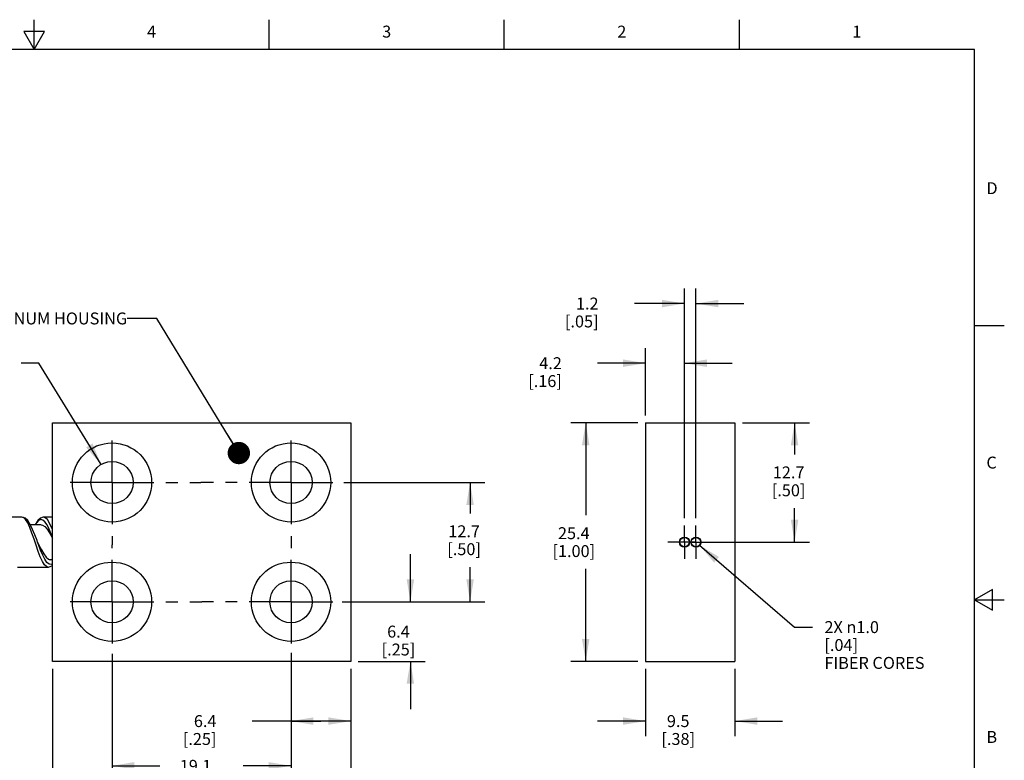
# Model space of a CAD drawing. Units: inches. Extents: x 0.4 to 16.6, y 0.6 to 10.4.
# Drawn here: x 8.4 to 16.6, y 4.2 to 10.4 of the extents above; entities that cross this region are included whole.
import ezdxf

# ---------------------------------------------------------------- set-up
doc = ezdxf.new("R2010")
doc.units = ezdxf.units.IN
doc.header["$LTSCALE"] = 0.935
doc.header["$MEASUREMENT"] = 0
doc.linetypes.add('CENTER', pattern=[0.6, 0.375, -0.075, 0.075, -0.075])
doc.layers.get('0').update_dxf_attribs({"linetype": 'CONTINUOUS'})
for name, color, linetype in [('AXIS', 7, 'CONTINUOUS'), ('NOTES', 7, 'CONTINUOUS'), ('SCHEME_DIMS', 7, 'CONTINUOUS')]:
    doc.layers.add(name, color=color, linetype=linetype)
doc.styles.add('TEXTSTYLE_2', font='txt', dxfattribs={"width": 0.8})
doc.dimstyles.new('DIMSTYLE_1', dxfattribs={"dimtxt": 0.1, "dimasz": 0.1875, "dimexe": 0.125, "dimexo": 0.0625, "dimgap": 0.1, "dimtad": 0, "dimtih": 1, "dimtoh": 1, "dimdec": 3, "dimlfac": 0.5, "dimzin": 4, "dimdsep": 46, "dimtxsty": 'STANDARD', "dimblk": '_FILLED', "dimblk1": '_FILLED', "dimblk2": '_FILLED', "dimcen": 0.09, "dimadec": 0, "dimazin": 0, "dimtp": 0.1, "dimtm": 0.1, "dimtfac": 1, "dimtdec": 3, "dimtofl": 0, "dimtmove": 0, "dimatfit": 3, "dimldrblk": '_FILLED', "dimfxl": 1, "dimtolj": 1, "dimtzin": 4, "dimarcsym": 0})
doc.dimstyles.new('DIMSTYLE_2', dxfattribs={"dimtxt": 0.1, "dimasz": 0.1875, "dimexe": 0.125, "dimexo": 0.0625, "dimgap": 0.1, "dimtad": 0, "dimtih": 1, "dimtoh": 1, "dimdec": 1, "dimlfac": 0.5, "dimzin": 4, "dimdsep": 46, "dimtxsty": 'STANDARD', "dimblk": '_FILLED', "dimblk1": '_FILLED', "dimblk2": '_FILLED', "dimcen": 0.09, "dimadec": 0, "dimazin": 0, "dimtp": 0.1, "dimtm": 0.1, "dimtfac": 1, "dimtdec": 1, "dimtofl": 0, "dimtmove": 0, "dimatfit": 3, "dimldrblk": '_FILLED', "dimfxl": 1, "dimtolj": 1, "dimtzin": 4, "dimarcsym": 0})
doc.dimstyles.new('DIMSTYLE_3', dxfattribs={"dimtxt": 0.1, "dimasz": 0.1875, "dimexe": 0.125, "dimexo": 0.0625, "dimgap": 0.09, "dimtad": 0, "dimtih": 1, "dimtoh": 1, "dimdec": 1, "dimlfac": 0.5, "dimzin": 4, "dimdsep": 46, "dimtxsty": 'STANDARD', "dimblk": '_FILLED', "dimblk1": '_FILLED', "dimblk2": '_FILLED', "dimcen": 0.09, "dimadec": 0, "dimazin": 0, "dimtp": 0.1, "dimtm": 0.1, "dimtfac": 1, "dimtdec": 1, "dimtmove": 0, "dimatfit": 2, "dimldrblk": '_FILLED', "dimfxl": 1, "dimtolj": 1, "dimtzin": 4, "dimarcsym": 0})
doc.dimstyles.get("Standard").update_dxf_attribs({"dimtxt": 0.1, "dimasz": 0.1875, "dimexe": 0.125, "dimexo": 0.0625, "dimgap": 0.09, "dimtad": 0, "dimtih": 1, "dimtoh": 1, "dimzin": 4, "dimdsep": 46, "dimtxsty": 'STANDARD', "dimblk": '_FILLED', "dimblk1": '_FILLED', "dimblk2": '_FILLED', "dimcen": 0.09, "dimadec": 0, "dimazin": 0, "dimtol": 1, "dimtp": 0.01, "dimtm": 0.01, "dimtfac": 1, "dimtofl": 0, "dimtmove": 0, "dimatfit": 3, "dimldrblk": '_FILLED', "dimfxl": 1, "dimtolj": 1, "dimtzin": 4, "dimarcsym": 0})

# ---------------------------------------------------------------- blocks, each defined once
blk = doc.blocks.new('_FILLED')
at = {"color": 0, "linetype": 'BYBLOCK'}
blk.add_solid([(0, 0), (-1, 0.167), (-1, -0.167)], dxfattribs=at)
blk = doc.blocks.new('*D1')
at = {"layer": 'SCHEME_DIMS', "color": 7, "linetype": 'CONTINUOUS'}
for p, q in [((1.4961, 5.7951), (1.4961, 3.6826)), ((8.6537, 4.9201), (8.6537, 3.6826)), ((1.4961, 3.7326), (4.8249, 3.7326)), ((8.6537, 3.7326), (5.3249, 3.7326)), ((1.4961, 3.6826), (1.4961, 3.6076)), ((8.6537, 3.6826), (8.6537, 3.6076))]:
    blk.add_line(p, q, dxfattribs=at)
at = {"layer": 'SCHEME_DIMS', "color": 7, "linetype": 'CONTINUOUS', "xscale": 0.1875, "yscale": 0.1875, "zscale": 0.1875, "rotation": 180}
blk.add_blockref('_FILLED', (1.4961, 3.7326), dxfattribs=at)
at = {"layer": 'SCHEME_DIMS', "color": 7, "linetype": 'CONTINUOUS', "xscale": 0.1875, "yscale": 0.1875, "zscale": 0.1875}
blk.add_blockref('_FILLED', (8.6537, 3.7326), dxfattribs=at)
at = {"layer": 'SCHEME_DIMS', "color": 7, "linetype": 'CONTINUOUS', "insert": (5.0749, 3.7826), "char_height": 0.1, "width": 0.3, "attachment_point": 2, "line_spacing_factor": 0.9}
blk.add_mtext('"L"', dxfattribs=at)
blk = doc.blocks.new('*D6')
at = {"layer": 'SCHEME_DIMS', "color": 7, "linetype": 'CONTINUOUS'}
for p, q in [((11.0953, 6.4826), (12.2787, 6.4826)), ((12.1537, 6.4826), (12.1537, 6.2235)), ((12.1537, 5.4826), (12.1537, 5.7735)), ((11.0808, 5.4826), (12.2787, 5.4826))]:
    blk.add_line(p, q, dxfattribs=at)
at = {"layer": 'SCHEME_DIMS', "color": 7, "linetype": 'CONTINUOUS', "xscale": 0.1875, "yscale": 0.1875, "zscale": 0.1875}
for p, rotation in [((12.1537, 6.4826), 90), ((12.1537, 5.4826), 270)]:
    blk.add_blockref('_FILLED', p, dxfattribs=dict(at, rotation=rotation))
at = {"layer": 'SCHEME_DIMS', "color": 7, "linetype": 'CONTINUOUS', "insert": (12.1037, 6.1235), "char_height": 0.1, "width": 0.5, "attachment_point": 2, "line_spacing_factor": 0.9}
blk.add_mtext('12.7\\P[.50]', dxfattribs=at)
blk = doc.blocks.new('*D7')
at = {"layer": 'SCHEME_DIMS', "color": 7, "linetype": 'CONTINUOUS'}
for p, q in [((11.6537, 5.4826), (11.6537, 5.8826)), ((11.0808, 5.4826), (11.7787, 5.4826)), ((11.2162, 4.9826), (11.7787, 4.9826)), ((11.6537, 4.9826), (11.6537, 4.5826))]:
    blk.add_line(p, q, dxfattribs=at)
at = {"layer": 'SCHEME_DIMS', "color": 7, "linetype": 'CONTINUOUS', "xscale": 0.1875, "yscale": 0.1875, "zscale": 0.1875}
for p, rotation in [((11.6537, 5.4826), 270), ((11.6537, 4.9826), 90)]:
    blk.add_blockref('_FILLED', p, dxfattribs=dict(at, rotation=rotation))
at = {"layer": 'SCHEME_DIMS', "color": 7, "linetype": 'CONTINUOUS', "insert": (11.5537, 5.2826), "char_height": 0.1, "width": 0.5, "attachment_point": 2, "line_spacing_factor": 0.9}
blk.add_mtext('6.4\\P[.25]', dxfattribs=at)
blk = doc.blocks.new('*D8')
at = {"layer": 'SCHEME_DIMS', "color": 7, "linetype": 'CONTINUOUS'}
for p, q in [((8.6537, 4.9201), (8.6537, 3.6076)), ((11.1537, 4.9201), (11.1537, 3.6076)), ((8.6537, 3.7326), (9.5037, 3.7326)), ((11.1537, 3.7326), (10.3037, 3.7326))]:
    blk.add_line(p, q, dxfattribs=at)
at = {"layer": 'SCHEME_DIMS', "color": 7, "linetype": 'CONTINUOUS', "xscale": 0.1875, "yscale": 0.1875, "zscale": 0.1875, "rotation": 180}
blk.add_blockref('_FILLED', (8.6537, 3.7326), dxfattribs=at)
at = {"layer": 'SCHEME_DIMS', "color": 7, "linetype": 'CONTINUOUS', "xscale": 0.1875, "yscale": 0.1875, "zscale": 0.1875}
blk.add_blockref('_FILLED', (11.1537, 3.7326), dxfattribs=at)
at = {"layer": 'SCHEME_DIMS', "color": 7, "linetype": 'CONTINUOUS', "insert": (9.8037, 3.7826), "char_height": 0.1, "width": 0.6, "attachment_point": 2, "line_spacing_factor": 0.9}
blk.add_mtext('31.8\\P[1.25]', dxfattribs=at)
blk = doc.blocks.new('*D9')
at = {"layer": 'SCHEME_DIMS', "color": 7, "linetype": 'CONTINUOUS'}
for p, q in [((9.1537, 5.0458), (9.1537, 3.9826)), ((10.6537, 5.0556), (10.6537, 3.9826)), ((9.1537, 4.1076), (9.5537, 4.1076)), ((10.6537, 4.1076), (10.2537, 4.1076))]:
    blk.add_line(p, q, dxfattribs=at)
at = {"layer": 'SCHEME_DIMS', "color": 7, "linetype": 'CONTINUOUS', "xscale": 0.1875, "yscale": 0.1875, "zscale": 0.1875, "rotation": 180}
blk.add_blockref('_FILLED', (9.1537, 4.1076), dxfattribs=at)
at = {"layer": 'SCHEME_DIMS', "color": 7, "linetype": 'CONTINUOUS', "xscale": 0.1875, "yscale": 0.1875, "zscale": 0.1875}
blk.add_blockref('_FILLED', (10.6537, 4.1076), dxfattribs=at)
at = {"layer": 'SCHEME_DIMS', "color": 7, "linetype": 'CONTINUOUS', "insert": (9.8537, 4.1576), "char_height": 0.1, "width": 0.5, "attachment_point": 2, "line_spacing_factor": 0.9}
blk.add_mtext('19.1\\P[.75]', dxfattribs=at)
blk = doc.blocks.new('*D10')
at = {"layer": 'SCHEME_DIMS', "color": 7, "linetype": 'CONTINUOUS'}
for p, q in [((10.6537, 5.0556), (10.6537, 4.3576)), ((11.1537, 4.9201), (11.1537, 4.3576)), ((10.9037, 4.4826), (10.3287, 4.4826)), ((10.6537, 4.4826), (10.9037, 4.4826)), ((11.1537, 4.4826), (10.9037, 4.4826))]:
    blk.add_line(p, q, dxfattribs=at)
at = {"layer": 'SCHEME_DIMS', "color": 7, "linetype": 'CONTINUOUS', "xscale": 0.1875, "yscale": 0.1875, "zscale": 0.1875, "rotation": 180}
blk.add_blockref('_FILLED', (10.6537, 4.4826), dxfattribs=at)
at = {"layer": 'SCHEME_DIMS', "color": 7, "linetype": 'CONTINUOUS', "xscale": 0.1875, "yscale": 0.1875, "zscale": 0.1875}
blk.add_blockref('_FILLED', (11.1537, 4.4826), dxfattribs=at)
at = {"layer": 'SCHEME_DIMS', "color": 7, "linetype": 'CONTINUOUS', "insert": (10.0287, 4.5326), "char_height": 0.1, "width": 0.5, "attachment_point": 3, "line_spacing_factor": 0.9}
blk.add_mtext('6.4\\P[.25]', dxfattribs=at)
blk = doc.blocks.new('*D11')
at = {"layer": 'SCHEME_DIMS', "color": 7, "linetype": 'CONTINUOUS'}
for p, q in [((8.5414, 7.4826), (8.3914, 7.4826)), ((9.0613, 6.6336), (8.5414, 7.4826))]:
    blk.add_line(p, q, dxfattribs=at)
at = {"layer": 'SCHEME_DIMS', "color": 7, "linetype": 'CONTINUOUS', "xscale": 0.1875, "yscale": 0.1875, "zscale": 0.1875, "rotation": 301.4790022031}
blk.add_blockref('_FILLED', (9.0613, 6.6336), dxfattribs=at)
at = {"layer": 'SCHEME_DIMS', "color": 7, "linetype": 'CONTINUOUS', "insert": (8.0914, 7.5326), "char_height": 0.1, "width": 1.241667, "attachment_point": 3, "line_spacing_factor": 0.9}
blk.add_mtext('4X \\Fgdt;{\\Fgdt;n}\\Ftxt;4.5\\P[.18]\\P\\Fgdt;{\\Fgdt;w}{\\Fgdt;n}\\Ftxt;8.4 X 82\\Fgdt;{\\Fgdt;~}', dxfattribs=at)
blk = doc.blocks.new('*D12')
at = {"layer": 'SCHEME_DIMS', "color": 7, "linetype": 'CONTINUOUS'}
for p, q in [((13.9507, 6.1845), (13.9507, 8.1076)), ((14.0467, 6.1845), (14.0467, 8.1076)), ((13.9507, 7.9826), (13.5303, 7.9826)), ((14.0467, 7.9826), (14.4467, 7.9826))]:
    blk.add_line(p, q, dxfattribs=at)
at = {"layer": 'SCHEME_DIMS', "color": 7, "linetype": 'CONTINUOUS', "xscale": 0.1875, "yscale": 0.1875, "zscale": 0.1875}
blk.add_blockref('_FILLED', (13.9507, 7.9826), dxfattribs=at)
at = {"layer": 'SCHEME_DIMS', "color": 7, "linetype": 'CONTINUOUS', "xscale": 0.1875, "yscale": 0.1875, "zscale": 0.1875, "rotation": 180}
blk.add_blockref('_FILLED', (14.0467, 7.9826), dxfattribs=at)
at = {"layer": 'SCHEME_DIMS', "color": 7, "linetype": 'CONTINUOUS', "insert": (13.2303, 8.0326), "char_height": 0.1, "width": 0.5, "attachment_point": 3, "line_spacing_factor": 0.9}
blk.add_mtext('1.2\\P[.05]', dxfattribs=at)
blk = doc.blocks.new('*D13')
at = {"layer": 'SCHEME_DIMS', "color": 7, "linetype": 'CONTINUOUS'}
for p, q in [((13.6227, 7.0451), (13.6227, 7.6076)), ((13.9507, 6.1845), (13.9507, 7.6076)), ((13.6227, 7.4826), (13.2227, 7.4826)), ((13.9507, 7.4826), (14.3507, 7.4826))]:
    blk.add_line(p, q, dxfattribs=at)
at = {"layer": 'SCHEME_DIMS', "color": 7, "linetype": 'CONTINUOUS', "xscale": 0.1875, "yscale": 0.1875, "zscale": 0.1875}
blk.add_blockref('_FILLED', (13.6227, 7.4826), dxfattribs=at)
at = {"layer": 'SCHEME_DIMS', "color": 7, "linetype": 'CONTINUOUS', "xscale": 0.1875, "yscale": 0.1875, "zscale": 0.1875, "rotation": 180}
blk.add_blockref('_FILLED', (13.9507, 7.4826), dxfattribs=at)
at = {"layer": 'SCHEME_DIMS', "color": 7, "linetype": 'CONTINUOUS', "insert": (12.9227, 7.5326), "char_height": 0.1, "width": 0.5, "attachment_point": 3, "line_spacing_factor": 0.9}
blk.add_mtext('4.2\\P[.16]', dxfattribs=at)
blk = doc.blocks.new('*D14')
at = {"layer": 'SCHEME_DIMS', "color": 7, "linetype": 'CONTINUOUS'}
for p, q in [((13.6227, 4.9201), (13.6227, 4.3576)), ((14.3727, 4.9201), (14.3727, 4.3576)), ((13.6227, 4.4826), (13.2227, 4.4826)), ((14.3727, 4.4826), (14.7727, 4.4826))]:
    blk.add_line(p, q, dxfattribs=at)
at = {"layer": 'SCHEME_DIMS', "color": 7, "linetype": 'CONTINUOUS', "xscale": 0.1875, "yscale": 0.1875, "zscale": 0.1875}
blk.add_blockref('_FILLED', (13.6227, 4.4826), dxfattribs=at)
at = {"layer": 'SCHEME_DIMS', "color": 7, "linetype": 'CONTINUOUS', "xscale": 0.1875, "yscale": 0.1875, "zscale": 0.1875, "rotation": 180}
blk.add_blockref('_FILLED', (14.3727, 4.4826), dxfattribs=at)
at = {"layer": 'SCHEME_DIMS', "color": 7, "linetype": 'CONTINUOUS', "insert": (13.8977, 4.5326), "char_height": 0.1, "width": 0.5, "attachment_point": 2, "line_spacing_factor": 0.9}
blk.add_mtext('9.5\\P[.38]', dxfattribs=at)
blk = doc.blocks.new('*D15')
at = {"layer": 'SCHEME_DIMS', "color": 7, "linetype": 'CONTINUOUS'}
for p, q in [((13.5602, 6.9826), (12.9977, 6.9826)), ((13.1227, 6.9826), (13.1227, 6.2076)), ((13.1227, 4.9826), (13.1227, 5.7576)), ((13.5602, 4.9826), (12.9977, 4.9826))]:
    blk.add_line(p, q, dxfattribs=at)
at = {"layer": 'SCHEME_DIMS', "color": 7, "linetype": 'CONTINUOUS', "xscale": 0.1875, "yscale": 0.1875, "zscale": 0.1875}
for p, rotation in [((13.1227, 6.9826), 90), ((13.1227, 4.9826), 270)]:
    blk.add_blockref('_FILLED', p, dxfattribs=dict(at, rotation=rotation))
at = {"layer": 'SCHEME_DIMS', "color": 7, "linetype": 'CONTINUOUS', "insert": (13.0227, 6.1076), "char_height": 0.1, "width": 0.6, "attachment_point": 2, "line_spacing_factor": 0.9}
blk.add_mtext('25.4\\P[1.00]', dxfattribs=at)
blk = doc.blocks.new('*D16')
at = {"layer": 'SCHEME_DIMS', "color": 7, "linetype": 'CONTINUOUS'}
for p, q in [((14.4352, 6.9826), (14.9977, 6.9826)), ((14.8727, 6.9826), (14.8727, 6.7171)), ((14.8727, 5.9826), (14.8727, 6.2671)), ((14.0132, 5.9826), (14.9977, 5.9826))]:
    blk.add_line(p, q, dxfattribs=at)
at = {"layer": 'SCHEME_DIMS', "color": 7, "linetype": 'CONTINUOUS', "xscale": 0.1875, "yscale": 0.1875, "zscale": 0.1875}
for p, rotation in [((14.8727, 6.9826), 90), ((14.8727, 5.9826), 270)]:
    blk.add_blockref('_FILLED', p, dxfattribs=dict(at, rotation=rotation))
at = {"layer": 'SCHEME_DIMS', "color": 7, "linetype": 'CONTINUOUS', "insert": (14.8227, 6.6171), "char_height": 0.1, "width": 0.5, "attachment_point": 2, "line_spacing_factor": 0.9}
blk.add_mtext('12.7\\P[.50]', dxfattribs=at)
blk = doc.blocks.new('*D17')
at = {"layer": 'SCHEME_DIMS', "color": 7, "linetype": 'CONTINUOUS'}
for p, q in [((14.0766, 5.9569), (14.8727, 5.2703)), ((14.8727, 5.2703), (15.0227, 5.2703))]:
    blk.add_line(p, q, dxfattribs=at)
at = {"layer": 'SCHEME_DIMS', "color": 7, "linetype": 'CONTINUOUS', "xscale": 0.1875, "yscale": 0.1875, "zscale": 0.1875, "rotation": 139.226961934}
blk.add_blockref('_FILLED', (14.0766, 5.9569), dxfattribs=at)
at = {"layer": 'SCHEME_DIMS', "color": 7, "linetype": 'CONTINUOUS', "insert": (15.1227, 5.3203), "char_height": 0.1, "width": 1.1, "attachment_point": 1, "line_spacing_factor": 0.9}
blk.add_mtext('2X \\Fgdt;{\\Fgdt;n}\\Ftxt;1.0\\P[.04]\\PFIBER CORES', dxfattribs=at)

msp = doc.modelspace()

# ---------------------------------------------------------------- linework, layer by layer
at = {"color": 7, "linetype": 'CONTINUOUS'}
for p, q in [((8.5, 10.112), (8.5, 10.362)), ((10.47, 10.112), (10.47, 10.362)), ((12.44, 10.112), (12.44, 10.362)), ((14.41, 10.112), (14.41, 10.362)), ((8.4134, 10.262), (8.5, 10.112)), ((8.5866, 10.262), (8.4134, 10.262)), ((8.5, 10.112), (8.5866, 10.262)), ((16.38, 10.112), (0.62, 10.112)), ((16.38, 0.887), (16.38, 10.112)), ((16.38, 7.7995), (16.63, 7.7995)), ((8.6537, 4.9826), (8.6537, 6.9826)), ((8.6537, 6.9826), (11.1537, 6.9826)), ((11.1537, 6.9826), (11.1537, 4.9826)), ((13.6227, 6.9826), (13.6227, 4.9826)), ((13.6227, 6.9826), (14.3727, 6.9826)), ((14.3727, 6.9826), (14.3727, 4.9826)), ((8.3986, 6.1916), (8.1412, 6.1916)), ((8.4119, 6.1878), (8.3986, 6.1916)), ((8.5814, 6.1916), (8.578, 6.1915)), ((8.6537, 6.1916), (8.5812, 6.1916)), ((8.5948, 6.1877), (8.5814, 6.1916)), ((8.5599, 6.1276), (8.47, 6.1276)), ((8.6537, 6.0887), (8.6477, 6.1044)), ((8.5299, 5.9826), (8.5253, 5.9951)), ((8.581, 5.8833), (8.6006, 5.8565)), ((8.6055, 5.7773), (8.5879, 5.7933)), ((8.6082, 5.8128), (8.5905, 5.8388)), ((8.6006, 5.8565), (8.6203, 5.8394)), ((8.6184, 5.7736), (8.6055, 5.7773)), ((8.6258, 5.7976), (8.6082, 5.8128)), ((8.6203, 5.8394), (8.6399, 5.8336)), ((8.6264, 5.8376), (8.6537, 5.8376)), ((8.6299, 5.8366), (8.6334, 5.8376)), ((8.6399, 5.8336), (8.6537, 5.8377)), ((8.3612, 5.7736), (8.6186, 5.7736)), ((8.6184, 5.7736), (8.6216, 5.7737)), ((8.6186, 5.7736), (8.6184, 5.7736)), ((16.53, 5.5861), (16.38, 5.4995)), ((16.53, 5.4129), (16.53, 5.5861)), ((16.38, 5.4995), (16.63, 5.4995)), ((16.38, 5.4995), (16.53, 5.4129)), ((11.1537, 4.9826), (8.6537, 4.9826)), ((13.6227, 4.9826), (14.3727, 4.9826))]:
    msp.add_line(p, q, dxfattribs=at)
for points in [[(8.5253, 5.9951), (8.5072, 6.0433), (8.4884, 6.0893), (8.4686, 6.1306), (8.4475, 6.1632), (8.4247, 6.184), (8.3985, 6.1916)], [(8.5175, 5.956), (8.4999, 6.0084), (8.4823, 6.0592), (8.4647, 6.1051), (8.4471, 6.1434), (8.4295, 6.1715), (8.4119, 6.1878)], [(8.578, 6.1915), (8.5533, 6.1828), (8.5319, 6.1627), (8.5127, 6.1333), (8.5099, 6.1276)], [(8.6477, 6.1044), (8.6301, 6.1429), (8.6124, 6.1713), (8.5948, 6.1877)], [(8.6537, 6.0256), (8.6443, 6.0502), (8.6267, 6.0919), (8.6091, 6.1268), (8.5915, 6.1526), (8.5739, 6.1677), (8.5563, 6.1712), (8.5387, 6.1629), (8.5211, 6.1432), (8.5119, 6.1276)], [(8.5599, 6.1276), (8.5711, 6.1258), (8.591, 6.1136), (8.6109, 6.0908), (8.6309, 6.0594), (8.6508, 6.0217), (8.6537, 6.0158)], [(8.5879, 5.7933), (8.5703, 5.8213), (8.5527, 5.8594), (8.5351, 5.9053), (8.5175, 5.956)], [(8.5905, 5.8388), (8.5729, 5.8738), (8.5553, 5.9157), (8.5376, 5.9618), (8.5299, 5.9826)], [(8.5299, 5.9826), (8.5417, 5.9577), (8.5613, 5.918), (8.581, 5.8833)], [(8.6216, 5.7737), (8.6481, 5.7835), (8.6537, 5.7892)], [(8.6537, 5.7988), (8.6434, 5.794), (8.6258, 5.7976)]]:
    msp.add_lwpolyline(points, dxfattribs=at)
for centre, start, end in [((13.9977, 6.0564), 221.01425, 224.66725), ((13.9977, 5.9088), 135.33275, 138.98575), ((13.9977, 6.0564), 249.74522, 254.22659), ((13.9977, 5.9088), 105.77341, 110.25478)]:
    msp.add_arc(centre, 0.0512, start, end, dxfattribs=at)
at = {"layer": 'AXIS', "color": 7, "linetype": 'CENTER'}
for p, q in [((10.6537, 6.4826), (10.6537, 6.8617)), ((9.1537, 6.4826), (9.1537, 6.8428)), ((9.1537, 6.4826), (8.7935, 6.4826)), ((9.1537, 6.4826), (9.1537, 5.9601)), ((9.1537, 6.4826), (9.8969, 6.4826)), ((10.6537, 6.4826), (9.8969, 6.4826)), ((10.6537, 6.4826), (11.0328, 6.4826)), ((10.6537, 6.4826), (10.6537, 5.9169)), ((13.9507, 5.9826), (13.9507, 6.122)), ((14.0467, 5.9826), (14.0467, 6.122)), ((9.1537, 5.4826), (9.1537, 5.9601)), ((13.9074, 5.9826), (13.8114, 5.9826)), ((14.0467, 5.9826), (13.9074, 5.9826)), ((13.9507, 5.9826), (13.9507, 5.8432)), ((14.0467, 5.9826), (14.0901, 5.9826)), ((14.0467, 5.9826), (14.0467, 5.8432)), ((14.0901, 5.9826), (14.1861, 5.9826)), ((10.6537, 5.4826), (10.6537, 5.9169)), ((9.1537, 5.4826), (8.7794, 5.4826)), ((9.1537, 5.4826), (9.9055, 5.4826)), ((9.1537, 5.4826), (9.1537, 5.1083)), ((10.6537, 5.4826), (9.9055, 5.4826)), ((10.6537, 5.4826), (11.0183, 5.4826)), ((10.6537, 5.4826), (10.6537, 5.1181))]:
    msp.add_line(p, q, dxfattribs=at)
at = {"layer": 'AXIS', "color": 7, "linetype": 'CONTINUOUS'}
for centre, radius in [((9.1537, 6.4826), 0.332), ((10.6537, 6.4826), 0.332), ((9.1537, 6.4826), 0.177), ((10.6537, 6.4826), 0.177), ((13.9507, 5.9826), 0.042), ((14.0467, 5.9826), 0.042), ((13.9507, 5.9826), 0.0394), ((14.0467, 5.9826), 0.0394), ((9.1537, 5.4826), 0.332), ((10.6537, 5.4826), 0.332), ((9.1537, 5.4826), 0.177), ((10.6537, 5.4826), 0.177)]:
    msp.add_circle(centre, radius, dxfattribs=at)

# ---------------------------------------------------------------- texts
at = {"color": 7, "linetype": 'CONTINUOUS', "char_height": 0.1, "width": 0.08, "line_spacing_factor": 0.9, "style": 'TEXTSTYLE_2'}
for s, insert, attachment_point in [('3', (11.455, 10.312), 2), ('2', (13.425, 10.312), 2), ('4', (9.485, 10.312), 2), ('1', (15.395, 10.312), 2), ('D', (16.48, 8.9995), 1), ('C', (16.48, 6.6995), 1), ('B', (16.48, 4.3995), 1)]:
    msp.add_mtext(s, dxfattribs=dict(at, insert=insert, attachment_point=attachment_point))
at = {"layer": 'NOTES', "color": 7, "linetype": 'CONTINUOUS', "insert": (9.2802, 7.9076), "char_height": 0.1, "width": 1.6, "attachment_point": 3, "line_spacing_factor": 0.9}
msp.add_mtext('ALUMINUM HOUSING', dxfattribs=at)

# ---------------------------------------------------------------- dimensions: what is measured, and where the dimension line sits
at = {"layer": 'SCHEME_DIMS', "color": 7, "linetype": 'CONTINUOUS'}
for base, p1, p2, picture, middle in [((14.0467, 7.9826), (13.9507, 6.122), (14.0467, 6.122), '*D12', (13.1803, 7.9076)), ((11.1536892591, 4.4826191065), (10.6536892591, 5.1180566975), (11.1536892591, 4.9826191065), '*D10', (9.9786892591, 4.4076191065)), ((14.3727, 4.4826), (13.6227, 4.9826), (14.3727, 4.9826), '*D14', (13.9977, 4.4076))]:
    dim = msp.add_linear_dim(base=base, p1=p1, p2=p2, dimstyle='DIMSTYLE_2', dxfattribs=at)
    dim.commit()
    dim.dimension.update_dxf_attribs({"geometry": picture, "text_midpoint": middle, "dimtype": 160})
for base, p1, p2, angle, picture, middle in [((13.6227, 7.4826), (13.9507, 6.122), (13.6227, 6.9826), 180, '*D13', (12.8727, 7.4076)), ((13.1227, 6.9826), (13.6227, 4.9826), (13.6227, 6.9826), 90, '*D15', (13.1227, 5.9826)), ((14.8727, 5.9826), (14.3727, 6.9826), (13.9507, 5.9826), 270, '*D16', (14.8727, 6.4921)), ((12.1537, 6.4826), (11.0183, 5.4826), (11.0328, 6.4826), 90, '*D6', (12.1537, 5.9985)), ((11.6536892591, 5.4826191065), (11.1536892591, 4.9826191065), (11.0182516681, 5.4826191065), 90, '*D7', (11.6536892591, 5.1576191065)), ((9.1536892591, 4.1076191065), (10.6536892591, 5.1180566975), (9.1536892591, 5.1083123187), 180, '*D9', (9.9036892591, 4.0326191065)), ((8.6536892591, 3.7326191065), (11.1536892591, 4.9826191065), (8.6536892591, 4.9826191065), 180, '*D8', (9.9036892591, 3.6576191065))]:
    dim = msp.add_linear_dim(base=base, p1=p1, p2=p2, angle=angle, dimstyle='DIMSTYLE_2', dxfattribs=at)
    dim.commit()
    dim.dimension.update_dxf_attribs({"geometry": picture, "text_midpoint": middle, "dimtype": 160})
for p1, p2, text, picture, middle in [((9.0613, 6.6336), (9.2461, 6.3317), '4X %%c<>\\P{\\Fgdt;w}%%c8.4 X 82%%d', '*D11', (7.6706, 7.3326)), ((14.0766, 5.9569), (14.0169, 6.0083), '2X %%c<>\\PFIBER CORES', '*D17', (15.6727, 5.1203))]:
    dim = msp.add_diameter_dim_2p(p1=p1, p2=p2, text=text, dimstyle='DIMSTYLE_3', override={"dimpost": '<>'}, dxfattribs=at)
    dim.commit()
    dim.dimension.update_dxf_attribs({"geometry": picture, "text_midpoint": middle, "dimtype": 163})
dim = msp.add_linear_dim(base=(1.4961, 3.7326), p1=(8.6537, 4.9826), p2=(1.4961, 5.8576), angle=180, text='"L"', dimstyle='DIMSTYLE_1', dxfattribs=at)
dim.commit()
dim.dimension.update_dxf_attribs({"geometry": '*D1', "text_midpoint": (5.0749, 3.7326), "dimtype": 160})

# ---------------------------------------------------------------- leaders
at = {"layer": 'NOTES', "color": 7, "linetype": 'CONTINUOUS'}
msp.add_leader([(10.2163, 6.7296), (9.5302, 7.8576), (9.2802, 7.8576)], dimstyle='STANDARD', override={"dimtad": 0, "dimldrblk": 'DOT'}, dxfattribs=at)

doc.saveas('drawing.dxf')
